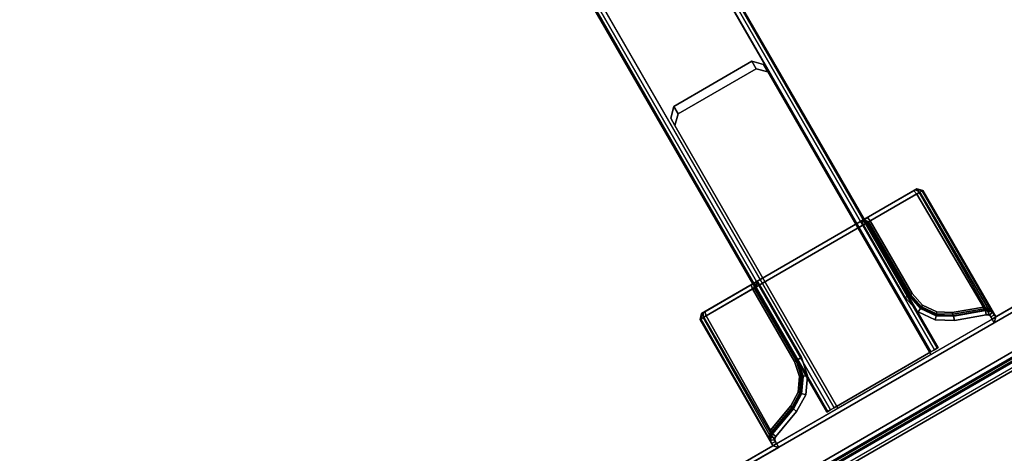
# Model space of a CAD drawing. Units: millimetres. Extents: x 1169 to 8270, y -4993 to -622.
# Drawn here: x 6460 to 6690, y -4230 to -4129 of the extents above; entities that cross this region are included whole.
import ezdxf

# ---------------------------------------------------------------- set-up
doc = ezdxf.new("R2010")
doc.units = ezdxf.units.MM
doc.header["$LTSCALE"] = 200
doc.linetypes.add('DASHEDX2', pattern=[1.5, 1, -0.5])
for name, color, linetype in [('2ddim', 7, 'Continuous'), ('72_HWAP_INSERT', 7, 'Continuous'), ('72_HWAP_MY_D2_P_WKSF_ACC', 202, 'DASHEDX2'), ('72_HWAP_MY_D3_FILLER', 7, 'Continuous'), ('72_HWAP_MY_D3_SUPPORT', 7, 'Continuous'), ('72_HWAP_MY_D3_UNITY_SUPPORT_HARDWARE', 7, 'Continuous'), ('72_HWAP_MY_D3_UNITY_TRIM_INLAY', 7, 'Continuous'), ('72_HWAP_MY_D3_WKSF_TOP', 7, 'Continuous'), ('72_HWAP_MY_D3_WKSF_TRIM', 7, 'Continuous')]:
    doc.layers.add(name, color=color, linetype=linetype)
doc.styles.add('Trebuchet', font='trebuc.TTF')
doc.dimstyles.new('MM', dxfattribs={"dimscale": 350, "dimtxt": 0.3, "dimasz": 0.18, "dimexe": 0.18, "dimexo": 0.0625, "dimgap": 0.09, "dimtad": 1, "dimtoh": 1, "dimdec": 0, "dimzin": 0, "dimdsep": 46, "dimtxsty": 'Trebuchet', "dimcen": 0.09, "dimclrd": 11, "dimclre": 11, "dimclrt": 2, "dimadec": 0, "dimazin": 0, "dimtfac": 1, "dimtdec": 0, "dimtofl": 0, "dimtmove": 0, "dimatfit": 3, "dimfxl": 0, "dimtolj": 1, "dimtzin": 0, "dimarcsym": 0})

# ---------------------------------------------------------------- blocks, each defined once
blk = doc.blocks.new('72HWAP_MY_D3_120_STEEL_BEAM')
blk.add_line((0, 0), (1, 0))
for points, invisible_edges in [([(0, 0), (-0.00004, -0.026), (1, -0.026), (1, 0)], 1), ([(1, 0, -0.05), (1, -0.026, -0.05), (-0.00004, -0.026, -0.05), (0, 0, -0.05)], 4)]:
    blk.add_3dface(points, dxfattribs=dict(invisible_edges=invisible_edges))
for points in [[(0, 0.002, -0.048), (0, 0.002, -0.002), (1, 0.002, -0.002), (1, 0.002, -0.048)], [(1, -0.028, -0.048), (1, -0.028, -0.002), (-0.00004, -0.028, -0.002), (-0.00004, -0.028, -0.048)]]:
    blk.add_3dface(points)
mesh = blk.add_polymesh((2, 4))
for k, corner in enumerate([(0, 0.002, -0.002), (0, 0.00173, -0.001), (0, 0.001, -0.00027), (0, 0), (1, 0.002, -0.002), (1, 0.00173, -0.001), (1, 0.001, -0.00027), (1, 0)]):
    mesh.set_mesh_vertex(divmod(k, 4), corner)
mesh = blk.add_polymesh((2, 4))
for k, corner in enumerate([(0, 0, -0.05), (0, 0.001, -0.04973), (0, 0.00173, -0.049), (0, 0.002, -0.048), (1, 0, -0.05), (1, 0.001, -0.04973), (1, 0.00173, -0.049), (1, 0.002, -0.048)]):
    mesh.set_mesh_vertex(divmod(k, 4), corner)
mesh = blk.add_polymesh((2, 4))
for k, corner in enumerate([(-0.00004, -0.026), (-0.00004, -0.027, -0.00027), (-0.00004, -0.02773, -0.001), (-0.00004, -0.028, -0.002), (1, -0.026), (1, -0.027, -0.00027), (1, -0.02773, -0.001), (1, -0.028, -0.002)]):
    mesh.set_mesh_vertex(divmod(k, 4), corner)
mesh = blk.add_polymesh((2, 4))
for k, corner in enumerate([(-0.00004, -0.028, -0.048), (-0.00004, -0.02773, -0.049), (-0.00004, -0.027, -0.04973), (-0.00004, -0.026, -0.05), (1, -0.028, -0.048), (1, -0.02773, -0.049), (1, -0.027, -0.04973), (1, -0.026, -0.05)]):
    mesh.set_mesh_vertex(divmod(k, 4), corner)
blk = doc.blocks.new('72HWAP_MY_D3_BEAM_CLAMP')
for points, invisible_edges in [([(0.05475, -0.102, 0.7031), (0.04358, -0.102, 0.7031), (0.01325, -0.17554, 0.7031), (0.05475, -0.122, 0.7031)], 6), ([(0.01675, -0.17031, 0.6881), (0.01675, -0.13169, 0.6881), (0.041, -0.10295, 0.6881), (0.041, -0.19905, 0.6881)], 14), ([(0.04178, -0.19957, 0.6881), (0.041, -0.19905, 0.6881), (0.041, -0.10295, 0.6881), (0.04178, -0.10243, 0.6881)], 10), ([(0.04265, -0.19989, 0.6881), (0.04178, -0.19957, 0.6881), (0.04178, -0.10243, 0.6881), (0.04265, -0.10211, 0.6881)], 10), ([(0.04358, -0.2, 0.6881), (0.04265, -0.19989, 0.6881), (0.04265, -0.10211, 0.6881), (0.04358, -0.102, 0.6881)], 10), ([(0.04575, -0.2, 0.6861), (0.04575, -0.102, 0.6861), (0.04575, -0.102, 0.6481), (0.04575, -0.10321, 0.6436)], 8), ([(0.04575, -0.10321, 0.6436), (0.04575, -0.1065, 0.64031), (0.04575, -0.111, 0.6391), (0.04575, -0.2, 0.6861)], 12), ([(0.05575, -0.1065, 0.64031), (0.05575, -0.10321, 0.6436), (0.05575, -0.102, 0.6481), (0.05575, -0.122, 0.6891)], 12), ([(0.05575, -0.121, 0.6901), (0.05575, -0.122, 0.6891), (0.05575, -0.102, 0.6481)], 10), ([(0.05575, -0.102, 0.6481), (0.05575, -0.102, 0.7021), (0.05575, -0.121, 0.7021), (0.05575, -0.121, 0.6901)], 8), ([(0.05575, -0.111, 0.6391), (0.05575, -0.1065, 0.64031), (0.05575, -0.122, 0.6891)], 10), ([(0.04575, -0.2, 0.6861), (0.04575, -0.111, 0.6391), (0.04575, -0.191, 0.6391), (0.04575, -0.1955, 0.64031)], 9), ([(0.05575, -0.18, 0.6891), (0.05575, -0.191, 0.6391), (0.05575, -0.111, 0.6391), (0.05575, -0.122, 0.6891)], 5), ([(0.08975, -0.122, 0.7031), (0.05475, -0.122, 0.7031), (0.01325, -0.17554, 0.7031)], 10), ([(0.01325, -0.17554, 0.7031), (0.05475, -0.18, 0.7031), (0.08975, -0.18, 0.7031), (0.08975, -0.122, 0.7031)], 9), ([(0.05635, -0.18, 0.6891), (0.05575, -0.18, 0.6891), (0.05575, -0.122, 0.6891), (0.05635, -0.122, 0.6891)], 10), ([(0.05635, -0.122, 0.6891), (0.05674, -0.12208, 0.6891), (0.05674, -0.17992, 0.6891), (0.05635, -0.18, 0.6891)], 10), ([(0.05708, -0.17969, 0.6891), (0.05674, -0.17992, 0.6891), (0.05674, -0.12208, 0.6891), (0.05708, -0.12232, 0.6891)], 10), ([(0.05708, -0.12232, 0.6891), (0.05729, -0.12266, 0.6891), (0.05729, -0.17934, 0.6891), (0.05708, -0.17969, 0.6891)], 10), ([(0.05987, -0.12976, 0.6891), (0.05987, -0.17224, 0.6891), (0.05729, -0.17934, 0.6891), (0.05729, -0.12266, 0.6891)], 5), ([(0.08975, -0.12265, 0.69881), (0.06175, -0.12925, 0.69764), (0.05917, -0.12232, 0.6989)], 1), ([(0.06663, -0.13443, 0.69673), (0.06365, -0.13234, 0.6971), (0.06175, -0.12925, 0.69764), (0.08975, -0.12265, 0.69881)], 12), ([(0.08975, -0.12265, 0.69881), (0.08975, -0.13517, 0.6966), (0.07021, -0.13517, 0.6966), (0.06663, -0.13443, 0.69673)], 8), ([(0.09075, -0.18, 0.70078), (0.09075, -0.17989, 0.70033), (0.09075, -0.12211, 0.70033), (0.09075, -0.122, 0.70078)], 10), ([(0.09075, -0.122, 0.70078), (0.09075, -0.122, 0.7021), (0.09075, -0.18, 0.7021)], 8), ([(0.09075, -0.18, 0.7021), (0.09075, -0.18, 0.70078), (0.09075, -0.122, 0.70078)], 10), ([(0.09075, -0.1224, 0.69998), (0.09075, -0.12211, 0.70033), (0.09075, -0.17989, 0.70033), (0.09075, -0.1796, 0.69998)], 10), ([(0.09075, -0.1796, 0.69998), (0.09075, -0.17917, 0.69979), (0.09075, -0.12283, 0.69979), (0.09075, -0.1224, 0.69998)], 10), ([(0.09075, -0.16665, 0.69759), (0.09075, -0.13535, 0.69759), (0.09075, -0.12283, 0.69979), (0.09075, -0.17917, 0.69979)], 5), ([(0.06221, -0.13355, 0.6891), (0.06221, -0.16845, 0.6891), (0.05987, -0.17224, 0.6891), (0.05987, -0.12976, 0.6891)], 5), ([(0.06585, -0.1361, 0.6891), (0.06585, -0.1659, 0.6891), (0.06221, -0.16845, 0.6891), (0.06221, -0.13355, 0.6891)], 5), ([(0.09075, -0.16581, 0.69722), (0.09075, -0.1362, 0.69722), (0.09075, -0.13535, 0.69759), (0.09075, -0.16665, 0.69759)], 5), ([(0.07021, -0.137, 0.6891), (0.07021, -0.165, 0.6891), (0.06585, -0.1659, 0.6891), (0.06585, -0.1361, 0.6891)], 5), ([(0.08975, -0.137, 0.6891), (0.08975, -0.165, 0.6891), (0.07021, -0.165, 0.6891)], 8), ([(0.08975, -0.137, 0.6891), (0.07021, -0.165, 0.6891), (0.07021, -0.137, 0.6891)], 3), ([(0.09075, -0.16521, 0.69651), (0.09075, -0.13679, 0.69651), (0.09075, -0.1362, 0.69722), (0.09075, -0.16581, 0.69722)], 5), ([(0.09075, -0.165, 0.69562), (0.09075, -0.137, 0.69562), (0.09075, -0.13679, 0.69651), (0.09075, -0.16521, 0.69651)], 5), ([(0.09075, -0.165, 0.6901), (0.09075, -0.137, 0.6901), (0.09075, -0.137, 0.69562)], 8), ([(0.09075, -0.137, 0.69562), (0.09075, -0.165, 0.69562), (0.09075, -0.165, 0.6901)], 9), ([(0.05575, -0.1385, 0.6861), (0.13175, -0.1385, 0.6861), (0.13375, -0.1385, 0.6841), (0.05575, -0.1385, 0.6411)], 4), ([(0.05575, -0.1385, 0.6411), (0.13375, -0.1385, 0.6841), (0.13375, -0.1385, 0.6431), (0.13175, -0.1385, 0.6411)], 1), ([(0.13375, -0.1615, 0.6411), (0.13175, -0.1635, 0.6411), (0.05575, -0.1635, 0.6411), (0.05575, -0.1385, 0.6411)], 8), ([(0.05575, -0.1385, 0.6411), (0.13175, -0.1385, 0.6411), (0.13375, -0.1405, 0.6411), (0.13375, -0.1615, 0.6411)], 8), ([(0.05575, -0.1385, 0.6861), (0.05575, -0.1635, 0.6861), (0.13175, -0.1635, 0.6861), (0.13375, -0.1615, 0.6861)], 8), ([(0.13375, -0.1615, 0.6861), (0.13375, -0.1405, 0.6861), (0.13175, -0.1385, 0.6861), (0.05575, -0.1385, 0.6861)], 8), ([(0.13375, -0.1635, 0.6841), (0.13175, -0.1635, 0.6861), (0.05575, -0.1635, 0.6861), (0.05575, -0.1635, 0.6411)], 8), ([(0.05575, -0.1635, 0.6411), (0.13175, -0.1635, 0.6411), (0.13375, -0.1635, 0.6431), (0.13375, -0.1635, 0.6841)], 8), ([(0.06175, -0.17275, 0.69764), (0.06365, -0.16966, 0.6971), (0.06663, -0.16758, 0.69673), (0.08975, -0.17935, 0.69881)], 12), ([(0.08975, -0.17935, 0.69881), (0.06663, -0.16758, 0.69673), (0.07021, -0.16683, 0.6966), (0.08975, -0.16683, 0.6966)], 1), ([(0.08975, -0.17935, 0.69881), (0.05917, -0.17969, 0.6989), (0.06175, -0.17275, 0.69764)], 8), ([(0.01325, -0.17554, 0.7031), (0.05475, -0.2, 0.7031), (0.05475, -0.18, 0.7031)], 9), ([(0.05575, -0.18, 0.6891), (0.05575, -0.181, 0.6901), (0.05575, -0.2, 0.6481)], 10), ([(0.05575, -0.18, 0.6891), (0.05575, -0.2, 0.6481), (0.05575, -0.1988, 0.6436), (0.05575, -0.1955, 0.64031)], 9), ([(0.05575, -0.1955, 0.64031), (0.05575, -0.191, 0.6391), (0.05575, -0.18, 0.6891)], 10), ([(0.05575, -0.181, 0.6901), (0.05575, -0.181, 0.7021), (0.05575, -0.20001, 0.7021), (0.05575, -0.2, 0.6481)], 8)]:
    blk.add_3dface(points, dxfattribs=dict(invisible_edges=invisible_edges))
for points in [[(0.05475, -0.102, 0.7031), (0.05475, -0.122, 0.7031), (0.05575, -0.121, 0.7021), (0.05575, -0.102, 0.7021)], [(0.04575, -0.111, 0.6391), (0.04675, -0.111, 0.6381), (0.04675, -0.191, 0.6381), (0.04575, -0.191, 0.6391)], [(0.04675, -0.191, 0.6381), (0.04675, -0.111, 0.6381), (0.05475, -0.111, 0.6381), (0.05475, -0.191, 0.6381)], [(0.05475, -0.111, 0.6381), (0.05575, -0.111, 0.6391), (0.05575, -0.191, 0.6391), (0.05475, -0.191, 0.6381)], [(0.08975, -0.122, 0.7031), (0.08975, -0.121, 0.7021), (0.05575, -0.121, 0.7021), (0.05475, -0.122, 0.7031)], [(0.05575, -0.121, 0.7021), (0.05635, -0.121, 0.70078), (0.05635, -0.121, 0.6901), (0.05575, -0.121, 0.6901)], [(0.05575, -0.121, 0.6901), (0.05635, -0.121, 0.6901), (0.05635, -0.122, 0.6891), (0.05575, -0.122, 0.6891)], [(0.05635, -0.121, 0.70078), (0.05575, -0.121, 0.7021), (0.08975, -0.121, 0.7021), (0.08975, -0.121, 0.70078)], [(0.09075, -0.122, 0.7021), (0.09075, -0.122, 0.70078), (0.08975, -0.121, 0.70078), (0.08975, -0.121, 0.7021)], [(0.08975, -0.122, 0.7031), (0.09075, -0.122, 0.7021), (0.08975, -0.121, 0.7021)], [(0.06081, -0.12942, 0.6901), (0.05987, -0.12976, 0.6891), (0.05729, -0.12266, 0.6891), (0.05823, -0.12232, 0.6901)], [(0.05823, -0.12232, 0.6901), (0.05823, -0.12232, 0.69796), (0.06081, -0.12942, 0.69666), (0.06081, -0.12942, 0.6901)], [(0.09075, -0.122, 0.7021), (0.08975, -0.122, 0.7031), (0.08975, -0.18, 0.7031), (0.09075, -0.18, 0.7021)], [(0.08975, -0.12265, 0.69881), (0.09075, -0.12283, 0.69979), (0.09075, -0.13535, 0.69759), (0.08975, -0.13517, 0.6966)], [(0.08975, -0.136, 0.6901), (0.08975, -0.137, 0.6891), (0.07021, -0.137, 0.6891), (0.07021, -0.136, 0.6901)], [(0.08975, -0.136, 0.6901), (0.07021, -0.136, 0.6901), (0.07021, -0.136, 0.69562), (0.08975, -0.136, 0.69562)], [(0.08975, -0.136, 0.6901), (0.09075, -0.137, 0.6901), (0.08975, -0.137, 0.6891)], [(0.08975, -0.136, 0.69562), (0.09075, -0.137, 0.69562), (0.09075, -0.137, 0.6901), (0.08975, -0.136, 0.6901)], [(0.09075, -0.137, 0.6901), (0.09075, -0.165, 0.6901), (0.08975, -0.165, 0.6891), (0.08975, -0.137, 0.6891)], [(0.13575, -0.1405, 0.6431), (0.13375, -0.1405, 0.6411), (0.13175, -0.1385, 0.6411), (0.13375, -0.1385, 0.6431)], [(0.13375, -0.1405, 0.6861), (0.13575, -0.1405, 0.6841), (0.13375, -0.1385, 0.6841), (0.13175, -0.1385, 0.6861)], [(0.13575, -0.1405, 0.6431), (0.13375, -0.1385, 0.6431), (0.13375, -0.1385, 0.6841), (0.13575, -0.1405, 0.6841)], [(0.13575, -0.1405, 0.6431), (0.13575, -0.1615, 0.6431), (0.13375, -0.1615, 0.6411), (0.13375, -0.1405, 0.6411)], [(0.13375, -0.1405, 0.6861), (0.13375, -0.1615, 0.6861), (0.13575, -0.1615, 0.6841), (0.13575, -0.1405, 0.6841)], [(0.13575, -0.1405, 0.6841), (0.13575, -0.1615, 0.6841), (0.13575, -0.1615, 0.6431), (0.13575, -0.1405, 0.6431)], [(0.13375, -0.1615, 0.6411), (0.13575, -0.1615, 0.6431), (0.13375, -0.1635, 0.6431), (0.13175, -0.1635, 0.6411)], [(0.13375, -0.1615, 0.6861), (0.13175, -0.1635, 0.6861), (0.13375, -0.1635, 0.6841), (0.13575, -0.1615, 0.6841)], [(0.13575, -0.1615, 0.6841), (0.13375, -0.1635, 0.6841), (0.13375, -0.1635, 0.6431), (0.13575, -0.1615, 0.6431)], [(0.08975, -0.165, 0.6891), (0.08975, -0.166, 0.6901), (0.07021, -0.166, 0.6901), (0.07021, -0.165, 0.6891)], [(0.09075, -0.165, 0.69562), (0.08975, -0.166, 0.69562), (0.08975, -0.166, 0.6901), (0.09075, -0.165, 0.6901)], [(0.09075, -0.165, 0.6901), (0.08975, -0.166, 0.6901), (0.08975, -0.165, 0.6891), (0.09075, -0.165, 0.6901)], [(0.08975, -0.166, 0.69562), (0.07021, -0.166, 0.69562), (0.07021, -0.166, 0.6901), (0.08975, -0.166, 0.6901)], [(0.09075, -0.16665, 0.69759), (0.09075, -0.17917, 0.69979), (0.08975, -0.17935, 0.69881), (0.08975, -0.16683, 0.6966)], [(0.05987, -0.17224, 0.6891), (0.06081, -0.17258, 0.6901), (0.05823, -0.17969, 0.6901), (0.05729, -0.17934, 0.6891)], [(0.06081, -0.17258, 0.69666), (0.05823, -0.17969, 0.69796), (0.05823, -0.17969, 0.6901), (0.06081, -0.17258, 0.6901)], [(0.05575, -0.181, 0.7021), (0.05475, -0.18, 0.7031), (0.05475, -0.2, 0.7031), (0.05575, -0.2, 0.7021)], [(0.05475, -0.18, 0.7031), (0.05575, -0.181, 0.7021), (0.08975, -0.181, 0.7021), (0.08975, -0.18, 0.7031)], [(0.05635, -0.181, 0.6901), (0.05575, -0.181, 0.6901), (0.05575, -0.18, 0.6891), (0.05635, -0.18, 0.6891)], [(0.08975, -0.181, 0.70078), (0.08975, -0.181, 0.7021), (0.05575, -0.181, 0.7021), (0.05635, -0.181, 0.70078)], [(0.05575, -0.181, 0.6901), (0.05635, -0.181, 0.6901), (0.05635, -0.181, 0.70078), (0.05575, -0.181, 0.7021)], [(0.08975, -0.18, 0.7031), (0.08975, -0.181, 0.7021), (0.09075, -0.18, 0.7021)], [(0.09075, -0.18, 0.7021), (0.08975, -0.181, 0.7021), (0.08975, -0.181, 0.70078), (0.09075, -0.18, 0.70078)]]:
    blk.add_3dface(points)
mesh = blk.add_polymesh((2, 4))
for k, corner in enumerate([(0.04575, -0.2, 0.6861), (0.04545, -0.2, 0.68715), (0.04465, -0.2, 0.68789), (0.04358, -0.2, 0.6881), (0.04575, -0.102, 0.6861), (0.04545, -0.102, 0.68715), (0.04465, -0.102, 0.68789), (0.04358, -0.102, 0.6881)]):
    mesh.set_mesh_vertex(divmod(k, 4), corner)
mesh = blk.add_polymesh((2, 4))
for k, corner in enumerate([(0.05729, -0.12266, 0.6891), (0.05708, -0.12232, 0.6891), (0.05674, -0.12208, 0.6891), (0.05635, -0.122, 0.6891), (0.05823, -0.12232, 0.6901), (0.0578, -0.12163, 0.6901), (0.05714, -0.12116, 0.6901), (0.05635, -0.121, 0.6901)]):
    mesh.set_mesh_vertex(divmod(k, 4), corner)
mesh = blk.add_polymesh((2, 4))
for k, corner in enumerate([(0.05823, -0.12232, 0.6901), (0.0578, -0.12163, 0.6901), (0.05714, -0.12116, 0.6901), (0.05635, -0.121, 0.6901), (0.05823, -0.12232, 0.69796), (0.05768, -0.12154, 0.69877), (0.05704, -0.12109, 0.69974), (0.05635, -0.121, 0.70078)]):
    mesh.set_mesh_vertex(divmod(k, 4), corner)
mesh = blk.add_polymesh((2, 4))
for k, corner in enumerate([(0.05917, -0.12232, 0.6989), (0.05835, -0.12154, 0.69944), (0.05739, -0.12108, 0.70009), (0.05635, -0.121, 0.70078), (0.08975, -0.12265, 0.69881), (0.08975, -0.12181, 0.69917), (0.08975, -0.12121, 0.69988), (0.08975, -0.121, 0.70078)]):
    mesh.set_mesh_vertex(divmod(k, 4), corner)
mesh = blk.add_polymesh((4, 4))
for k, corner in enumerate([(0.05635, -0.121, 0.70078), (0.05739, -0.12108, 0.70009), (0.05835, -0.12154, 0.69944), (0.05917, -0.12232, 0.6989), (0.05635, -0.121, 0.70078), (0.05727, -0.12109, 0.69997), (0.05813, -0.12154, 0.69922), (0.05873, -0.12242, 0.69874), (0.05635, -0.121, 0.70078), (0.05715, -0.12109, 0.69986), (0.05791, -0.12154, 0.699), (0.05839, -0.12242, 0.6984), (0.05635, -0.121, 0.70078), (0.05704, -0.12109, 0.69974), (0.05768, -0.12154, 0.69877), (0.05823, -0.12232, 0.69796)]):
    mesh.set_mesh_vertex(divmod(k, 4), corner)
mesh = blk.add_polymesh((2, 4))
for k, corner in enumerate([(0.08975, -0.12265, 0.69881), (0.08975, -0.12181, 0.69917), (0.08975, -0.12121, 0.69988), (0.08975, -0.121, 0.70078), (0.09075, -0.12283, 0.69979), (0.09075, -0.1224, 0.69998), (0.09075, -0.12211, 0.70033), (0.09075, -0.122, 0.70078)]):
    mesh.set_mesh_vertex(divmod(k, 4), corner)
mesh = blk.add_polymesh((2, 4))
for k, corner in enumerate([(0.06175, -0.12925, 0.69764), (0.0613, -0.12939, 0.69749), (0.06096, -0.12945, 0.69714), (0.06081, -0.12942, 0.69666), (0.05917, -0.12232, 0.6989), (0.05873, -0.12242, 0.69874), (0.05839, -0.12242, 0.6984), (0.05823, -0.12232, 0.69796)]):
    mesh.set_mesh_vertex(divmod(k, 4), corner)
mesh = blk.add_polymesh((2, 4))
for k, corner in enumerate([(0.07021, -0.137, 0.6891), (0.06585, -0.1361, 0.6891), (0.06221, -0.13355, 0.6891), (0.05987, -0.12976, 0.6891), (0.07021, -0.136, 0.6901), (0.06624, -0.1352, 0.6901), (0.06293, -0.13287, 0.6901), (0.06081, -0.12942, 0.6901)]):
    mesh.set_mesh_vertex(divmod(k, 4), corner)
mesh = blk.add_polymesh((4, 4))
for k, corner in enumerate([(0.07021, -0.136, 0.69562), (0.06623, -0.13517, 0.69575), (0.06292, -0.13285, 0.69612), (0.06081, -0.12942, 0.69666), (0.07021, -0.13589, 0.69606), (0.06631, -0.13508, 0.6962), (0.06303, -0.1328, 0.69658), (0.06096, -0.12945, 0.69714), (0.07021, -0.1356, 0.69642), (0.06647, -0.1348, 0.69656), (0.0633, -0.1326, 0.69694), (0.0613, -0.12939, 0.69749), (0.07021, -0.13517, 0.6966), (0.06663, -0.13443, 0.69673), (0.06365, -0.13234, 0.6971), (0.06175, -0.12925, 0.69764)]):
    mesh.set_mesh_vertex(divmod(k, 4), corner)
mesh = blk.add_polymesh((2, 4))
for k, corner in enumerate([(0.07021, -0.136, 0.6901), (0.06624, -0.1352, 0.6901), (0.06293, -0.13287, 0.6901), (0.06081, -0.12942, 0.6901), (0.07021, -0.136, 0.69562), (0.06623, -0.13517, 0.69575), (0.06292, -0.13285, 0.69612), (0.06081, -0.12942, 0.69666)]):
    mesh.set_mesh_vertex(divmod(k, 4), corner)
mesh = blk.add_polymesh((2, 4))
for k, corner in enumerate([(0.08975, -0.13517, 0.6966), (0.08975, -0.1356, 0.69642), (0.08975, -0.13589, 0.69606), (0.08975, -0.136, 0.69562), (0.07021, -0.13517, 0.6966), (0.07021, -0.1356, 0.69642), (0.07021, -0.13589, 0.69606), (0.07021, -0.136, 0.69562)]):
    mesh.set_mesh_vertex(divmod(k, 4), corner)
mesh = blk.add_polymesh((2, 4))
for k, corner in enumerate([(0.08975, -0.136, 0.69562), (0.08975, -0.13589, 0.69606), (0.08975, -0.1356, 0.69642), (0.08975, -0.13517, 0.6966), (0.09075, -0.137, 0.69562), (0.09075, -0.13679, 0.69651), (0.09075, -0.1362, 0.69722), (0.09075, -0.13535, 0.69759)]):
    mesh.set_mesh_vertex(divmod(k, 4), corner)
mesh = blk.add_polymesh((2, 4))
for k, corner in enumerate([(0.05987, -0.17224, 0.6891), (0.06221, -0.16845, 0.6891), (0.06585, -0.1659, 0.6891), (0.07021, -0.165, 0.6891), (0.06081, -0.17258, 0.6901), (0.06293, -0.16913, 0.6901), (0.06624, -0.16681, 0.6901), (0.07021, -0.166, 0.6901)]):
    mesh.set_mesh_vertex(divmod(k, 4), corner)
mesh = blk.add_polymesh((2, 4))
for k, corner in enumerate([(0.08975, -0.16683, 0.6966), (0.08975, -0.1664, 0.69642), (0.08975, -0.16611, 0.69606), (0.08975, -0.166, 0.69562), (0.09075, -0.16665, 0.69759), (0.09075, -0.16581, 0.69722), (0.09075, -0.16521, 0.69651), (0.09075, -0.165, 0.69562)]):
    mesh.set_mesh_vertex(divmod(k, 4), corner)
mesh = blk.add_polymesh((4, 4))
for k, corner in enumerate([(0.06081, -0.17258, 0.69666), (0.06292, -0.16915, 0.69612), (0.06623, -0.16683, 0.69575), (0.07021, -0.166, 0.69562), (0.06096, -0.17255, 0.69714), (0.06303, -0.1692, 0.69658), (0.06631, -0.16692, 0.6962), (0.07021, -0.16611, 0.69606), (0.0613, -0.17261, 0.69749), (0.0633, -0.16941, 0.69694), (0.06647, -0.1672, 0.69656), (0.07021, -0.1664, 0.69642), (0.06175, -0.17275, 0.69764), (0.06365, -0.16966, 0.6971), (0.06663, -0.16758, 0.69673), (0.07021, -0.16683, 0.6966)]):
    mesh.set_mesh_vertex(divmod(k, 4), corner)
mesh = blk.add_polymesh((2, 4))
for k, corner in enumerate([(0.06081, -0.17258, 0.6901), (0.06293, -0.16913, 0.6901), (0.06624, -0.16681, 0.6901), (0.07021, -0.166, 0.6901), (0.06081, -0.17258, 0.69666), (0.06292, -0.16915, 0.69612), (0.06623, -0.16683, 0.69575), (0.07021, -0.166, 0.69562)]):
    mesh.set_mesh_vertex(divmod(k, 4), corner)
mesh = blk.add_polymesh((2, 4))
for k, corner in enumerate([(0.08975, -0.166, 0.69562), (0.08975, -0.16611, 0.69606), (0.08975, -0.1664, 0.69642), (0.08975, -0.16683, 0.6966), (0.07021, -0.166, 0.69562), (0.07021, -0.16611, 0.69606), (0.07021, -0.1664, 0.69642), (0.07021, -0.16683, 0.6966)]):
    mesh.set_mesh_vertex(divmod(k, 4), corner)
mesh = blk.add_polymesh((2, 4))
for k, corner in enumerate([(0.06081, -0.17258, 0.69666), (0.06096, -0.17255, 0.69714), (0.0613, -0.17261, 0.69749), (0.06175, -0.17275, 0.69764), (0.05823, -0.17969, 0.69796), (0.05839, -0.17958, 0.6984), (0.05873, -0.17958, 0.69874), (0.05917, -0.17969, 0.6989)]):
    mesh.set_mesh_vertex(divmod(k, 4), corner)
mesh = blk.add_polymesh((2, 4))
for k, corner in enumerate([(0.05635, -0.18, 0.6891), (0.05674, -0.17992, 0.6891), (0.05708, -0.17969, 0.6891), (0.05729, -0.17934, 0.6891), (0.05635, -0.181, 0.6901), (0.05714, -0.18084, 0.6901), (0.0578, -0.18037, 0.6901), (0.05823, -0.17969, 0.6901)]):
    mesh.set_mesh_vertex(divmod(k, 4), corner)
mesh = blk.add_polymesh((2, 4))
for k, corner in enumerate([(0.05635, -0.181, 0.70078), (0.05739, -0.18092, 0.70009), (0.05835, -0.18047, 0.69944), (0.05917, -0.17969, 0.6989), (0.08975, -0.181, 0.70078), (0.08975, -0.18079, 0.69988), (0.08975, -0.1802, 0.69917), (0.08975, -0.17935, 0.69881)]):
    mesh.set_mesh_vertex(divmod(k, 4), corner)
mesh = blk.add_polymesh((4, 4))
for k, corner in enumerate([(0.05917, -0.17969, 0.6989), (0.05835, -0.18047, 0.69944), (0.05739, -0.18092, 0.70009), (0.05635, -0.181, 0.70078), (0.05873, -0.17958, 0.69874), (0.05813, -0.18046, 0.69922), (0.05727, -0.18092, 0.69997), (0.05635, -0.181, 0.70078), (0.05839, -0.17958, 0.6984), (0.05791, -0.18046, 0.699), (0.05715, -0.18091, 0.69986), (0.05635, -0.181, 0.70078), (0.05823, -0.17969, 0.69796), (0.05768, -0.18046, 0.69877), (0.05704, -0.18091, 0.69974), (0.05635, -0.181, 0.70078)]):
    mesh.set_mesh_vertex(divmod(k, 4), corner)
mesh = blk.add_polymesh((2, 4))
for k, corner in enumerate([(0.05635, -0.181, 0.6901), (0.05714, -0.18084, 0.6901), (0.0578, -0.18037, 0.6901), (0.05823, -0.17969, 0.6901), (0.05635, -0.181, 0.70078), (0.05704, -0.18091, 0.69974), (0.05768, -0.18046, 0.69877), (0.05823, -0.17969, 0.69796)]):
    mesh.set_mesh_vertex(divmod(k, 4), corner)
mesh = blk.add_polymesh((2, 4))
for k, corner in enumerate([(0.08975, -0.181, 0.70078), (0.08975, -0.18079, 0.69988), (0.08975, -0.1802, 0.69917), (0.08975, -0.17935, 0.69881), (0.09075, -0.18, 0.70078), (0.09075, -0.17989, 0.70033), (0.09075, -0.1796, 0.69998), (0.09075, -0.17917, 0.69979)]):
    mesh.set_mesh_vertex(divmod(k, 4), corner)
blk = doc.blocks.new('72_HWAP_MY_D2_BEAM_CLAMP')
at = {"layer": '72_HWAP_MY_D2_P_WKSF_ACC'}
for p, q in [((0.05575, -0.102), (0.05575, -0.121)), ((0.05575, -0.121), (0.08975, -0.121)), ((0.08975, -0.121), (0.09075, -0.122)), ((0.09075, -0.122), (0.09075, -0.18)), ((0.08975, -0.181), (0.05575, -0.181)), ((0.05575, -0.181), (0.05575, -0.20001)), ((0.09075, -0.18), (0.08975, -0.181))]:
    blk.add_line(p, q, dxfattribs=at)
blk = doc.blocks.new('72_HWAP_MY_D2_STEEL_BEAM')
at = {"layer": '72_HWAP_MY_D2_P_WKSF_ACC'}
for p, q in [((0, 0), (1, 0)), ((1, -0.03), (0, -0.03))]:
    blk.add_line(p, q, dxfattribs=at)
blk = doc.blocks.new('72hwap_my235497F3FB0D34663B8DB9A00D303DA19')
for name, p, xscale in [('72_HWAP_MY_D2_BEAM_CLAMP', (1.4, 0.0012), -1), ('72_HWAP_MY_D2_STEEL_BEAM', (0.23062, -0.135), 1.0786)]:
    blk.add_blockref(name, p, dxfattribs=dict(xscale=xscale))
blk = doc.blocks.new('XCAD032D99AAFB66E6AC5C1002068CE09039D8')
at = {"color": 7}
blk.add_blockref('72hwap_my235497F3FB0D34663B8DB9A00D303DA19', (0, 0), dxfattribs=at)
at = {"layer": '72_HWAP_MY_D3_UNITY_SUPPORT_HARDWARE', "color": 0, "xscale": 1.1131}
blk.add_blockref('72HWAP_MY_D3_120_STEEL_BEAM', (0.23062, -0.137, 0.68951), dxfattribs=at)
at = {"layer": '72_HWAP_MY_D3_UNITY_TRIM_INLAY', "color": 0, "rotation": 180}
blk.add_blockref('72HWAP_MY_D3_BEAM_CLAMP', (1.4, -0.30079, -0.00201), dxfattribs=at)
blk = doc.blocks.new('72HWAP_MY_D3_VS_0814_R4')
for points, invisible_edges in [([(0.002, -0.002, 0.73), (0.49967, -0.10842, 0.73), (0.498, -0.1, 0.73), (0.498, -0.002, 0.73)], 1), ([(0.49967, -0.10842, 0.7036), (0.002, -0.002, 0.7036), (0.498, -0.002, 0.7036), (0.498, -0.1, 0.7036)], 1), ([(1.39885, -0.002, 0.7036), (2.09727, -1.2117, 0.7036), (1.40862, -1.6093, 0.7036), (1.11353, -1.09819, 0.7036)], 12), ([(1.40862, -1.6093, 0.73), (2.09727, -1.2117, 0.73), (1.39885, -0.002, 0.73), (1.11353, -1.09819, 0.73)], 12)]:
    blk.add_3dface(points, dxfattribs=dict(invisible_edges=invisible_edges))
blk = doc.blocks.new('72HWAP_MY_D3_VS_EDGEBANDING_0814_R4')
mesh = blk.add_polymesh((2, 8))
for k, corner in enumerate([(0.498, -0.002, 0.73), (0.498, -0.001, 0.72973), (0.498, -0.00027, 0.729), (0.498, 0, 0.728), (0.498, 0, 0.7056), (0.498, -0.00027, 0.7046), (0.498, -0.001, 0.70387), (0.498, -0.002, 0.7036), (0.002, -0.002, 0.73), (0.002, -0.001, 0.72973), (0.002, -0.00027, 0.729), (0.002, 0, 0.728), (0.002, 0, 0.7056), (0.002, -0.00027, 0.7046), (0.002, -0.001, 0.70387), (0.002, -0.002, 0.7036)]):
    mesh.set_mesh_vertex(divmod(k, 8), corner)
mesh = blk.add_polymesh((2, 8))
for k, corner in enumerate([(2.09727, -1.2117, 0.73), (2.09813, -1.2112, 0.72973), (2.09877, -1.21084, 0.729), (2.099, -1.2107, 0.728), (2.099, -1.2107, 0.7056), (2.09877, -1.21084, 0.7046), (2.09813, -1.2112, 0.70387), (2.09727, -1.2117, 0.7036), (1.39885, -0.002, 0.73), (1.39971, -0.0015, 0.72973), (1.40035, -0.00113, 0.729), (1.40058, -0.001, 0.728), (1.40058, -0.001, 0.7056), (1.40035, -0.00113, 0.7046), (1.39971, -0.0015, 0.70387), (1.39885, -0.002, 0.7036)]):
    mesh.set_mesh_vertex(divmod(k, 8), corner)
mesh = blk.add_polymesh((2, 8))
for k, corner in enumerate([(1.40862, -1.6093, 0.73), (1.40912, -1.61016, 0.72973), (1.40948, -1.6108, 0.729), (1.40962, -1.61103, 0.728), (1.40962, -1.61103, 0.7056), (1.40948, -1.6108, 0.7046), (1.40912, -1.61016, 0.70387), (1.40862, -1.6093, 0.7036), (2.09727, -1.2117, 0.73), (2.09777, -1.21257, 0.72973), (2.09813, -1.2132, 0.729), (2.09827, -1.21344, 0.728), (2.09827, -1.21344, 0.7056), (2.09813, -1.2132, 0.7046), (2.09777, -1.21257, 0.70387), (2.09727, -1.2117, 0.7036)]):
    mesh.set_mesh_vertex(divmod(k, 8), corner)
blk = doc.blocks.new('XCAD037E6457E93DAF8BE122340D617D626F9F')
at = {"layer": '72_HWAP_MY_D3_WKSF_TOP', "color": 0}
blk.add_blockref('72HWAP_MY_D3_VS_0814_R4', (0, 0), dxfattribs=at)
at = {"layer": '72_HWAP_MY_D3_WKSF_TRIM', "color": 0}
blk.add_blockref('72HWAP_MY_D3_VS_EDGEBANDING_0814_R4', (0, 0), dxfattribs=at)
blk = doc.blocks.new('*D173')
at = {"layer": '2ddim', "color": 11, "lineweight": -2}
for p, q in [((7587.26, -1300.05), (8077.59, -1300.05)), ((8014.59, -1363.05), (8014.59, -4523.11)), ((6149.34, -4586.11), (8077.59, -4586.11))]:
    blk.add_line(p, q, dxfattribs=at)
at = {"layer": '2ddim', "color": 11}
for points in [[(8004.09, -1363.05), (8025.09, -1363.05), (8014.59, -1300.05)], [(8004.09, -4523.11), (8025.09, -4523.11), (8014.59, -4586.11)]]:
    blk.add_solid(points, dxfattribs=at)
at = {"layer": 'Defpoints', "color": 0}
for p in [(7565.39, -1300.05), (6127.46, -4586.11, 0), (8014.59, -4586.11)]:
    blk.add_point(p, dxfattribs=at)
at = {"layer": '2ddim', "color": 2, "insert": (7929.49, -2943.08), "char_height": 105, "attachment_point": 5, "rotation": 90, "style": 'Trebuchet'}
blk.add_mtext('\\A1;3286', dxfattribs=at)
blk = doc.blocks.new('72HWAP_MY_D3_ACCENT_PLATE')
for points in [[(-0.001, 0, -0.001), (0, 0), (0, -1), (-0.001, -1, -0.001)], [(-0.001, -1, -0.001), (-0.001, -1, -0.053), (-0.001, 0, -0.053), (-0.001, 0, -0.001)], [(-0.001, -1, -0.053), (0, -1, -0.054), (0, 0, -0.054), (-0.001, 0, -0.053)], [(0.001, -1, -0.001), (0, -1), (0, 0), (0.001, 0, -0.001)], [(0.001, 0, -0.053), (0, 0, -0.054), (0, -1, -0.054), (0.001, -1, -0.053)], [(0, -1, -0.015), (0.001, -1, -0.015), (0.001, 0, -0.015), (0, 0, -0.015)], [(0, 0, -0.039), (0.001, 0, -0.039), (0.001, -1, -0.039), (0, -1, -0.039)], [(0, -1, -0.039), (0, -1, -0.015), (0, 0, -0.015), (0, 0, -0.039)], [(0.001, 0, -0.001), (0.001, 0, -0.015), (0.001, -1, -0.015), (0.001, -1, -0.001)], [(0.001, -1, -0.053), (0.001, -1, -0.039), (0.001, 0, -0.039), (0.001, 0, -0.053)]]:
    blk.add_3dface(points)
blk = doc.blocks.new('72HWAP_MY_D3_END_LEG_BEAM')
mesh = blk.add_polymesh((2, 18))
for k, corner in enumerate([(-0.02799, 0, -0.04), (-0.03599, 0, -0.04), (-0.03599, 0, -0.033), (-0.03449, 0, -0.033), (-0.03399, 0, -0.0325), (-0.03399, 0, -0.0305), (-0.03449, 0, -0.03), (-0.03625, 0, -0.03), (-0.03799, 0, -0.0315), (-0.03799, 0, -0.058), (-0.03599, 0, -0.06), (0.00001, 0, -0.06), (0.00201, 0, -0.058), (0.002, 0, -0.0018), (0, 0), (-0.02598, 0), (-0.02799, 0, -0.002), (-0.02799, 0, -0.04), (-0.02799, -1, -0.04), (-0.03599, -1, -0.04), (-0.03599, -1, -0.033), (-0.03449, -1, -0.033), (-0.03399, -1, -0.0325), (-0.03399, -1, -0.0305), (-0.03449, -1, -0.03), (-0.03625, -1, -0.03), (-0.03799, -1, -0.0315), (-0.03799, -1, -0.058), (-0.03599, -1, -0.06), (0.00001, -1, -0.06), (0.00201, -1, -0.058), (0.002, -1, -0.0018), (0, -1), (-0.02598, -1), (-0.02799, -1, -0.002), (-0.02799, -1, -0.04)]):
    mesh.set_mesh_vertex(divmod(k, 18), corner)
blk = doc.blocks.new('72_HWAP_MY_D2_DOUBLE_END_1600_A')
at = {"layer": '72_HWAP_MY_D2_P_WKSF_ACC'}
blk.add_line((-0.045, -0.47674), (-0.045, 0.47674), dxfattribs=at)
blk = doc.blocks.new('72hwap_my2B275DD9312454CD3BA7EE8633AB16B0B')
blk.add_blockref('72_HWAP_MY_D2_DOUBLE_END_1600_A', (0, 0))
blk = doc.blocks.new('XCAD0386303939BBBBE3BCF183DE7D0B4672A9')
at = {"color": 7}
blk.add_blockref('72hwap_my2B275DD9312454CD3BA7EE8633AB16B0B', (0, 0), dxfattribs=at)
at = {"layer": '72_HWAP_MY_D3_FILLER', "color": 0, "yscale": 1.164, "rotation": 180}
blk.add_blockref('72HWAP_MY_D3_ACCENT_PLATE', (-0.01, -0.5818, 0.7026), dxfattribs=at)
at = {"layer": '72_HWAP_MY_D3_SUPPORT', "color": 0, "yscale": 1.05, "rotation": 180}
blk.add_blockref('72HWAP_MY_D3_END_LEG_BEAM', (-0.04299, -0.5247, 0.6886), dxfattribs=at)

msp = doc.modelspace()

# ---------------------------------------------------------------- block references
at = {"layer": '72_HWAP_INSERT'}
for name, p, xscale, yscale, zscale, rotation in [('XCAD037E6457E93DAF8BE122340D617D626F9F', (6873.27, -4155.51, 0), 999.9999999998471, 999.9999999997672, 999.9999999997726, 120.0000001110984), ('XCAD032D99AAFB66E6AC5C1002068CE09039D8', (6119.58, -2974.08, 0), 999.9999999999043, 999.9999999997672, 999.9999999997726, 299.9999995922298), ('XCAD037E6457E93DAF8BE122340D617D626F9F', (4719.58, -2974.08, 0), 1000, 999.9999999997672, 999.9999999997726, 359.99999978687), ('XCAD0386303939BBBBE3BCF183DE7D0B4672A9', (6846.42, -4171.02, 0), 999.9999999997704, 999.9999999997668, 999.9999999997672, 300.005353618212)]:
    msp.add_blockref(name, p, dxfattribs=dict(at, xscale=xscale, yscale=yscale, zscale=zscale, rotation=rotation))

# ---------------------------------------------------------------- dimensions: what is measured, and where the dimension line sits
at = {"layer": '2ddim'}
dim = msp.add_linear_dim(base=(8014.59, -4586.11), p1=(7565.39, -1300.05), p2=(6127.46, -4586.11, 0), angle=90, dimstyle='MM', dxfattribs=at)
dim.commit()
dim.dimension.update_dxf_attribs({"geometry": '*D173', "text_midpoint": (7929.49, -2943.08)})

doc.saveas('drawing.dxf')
